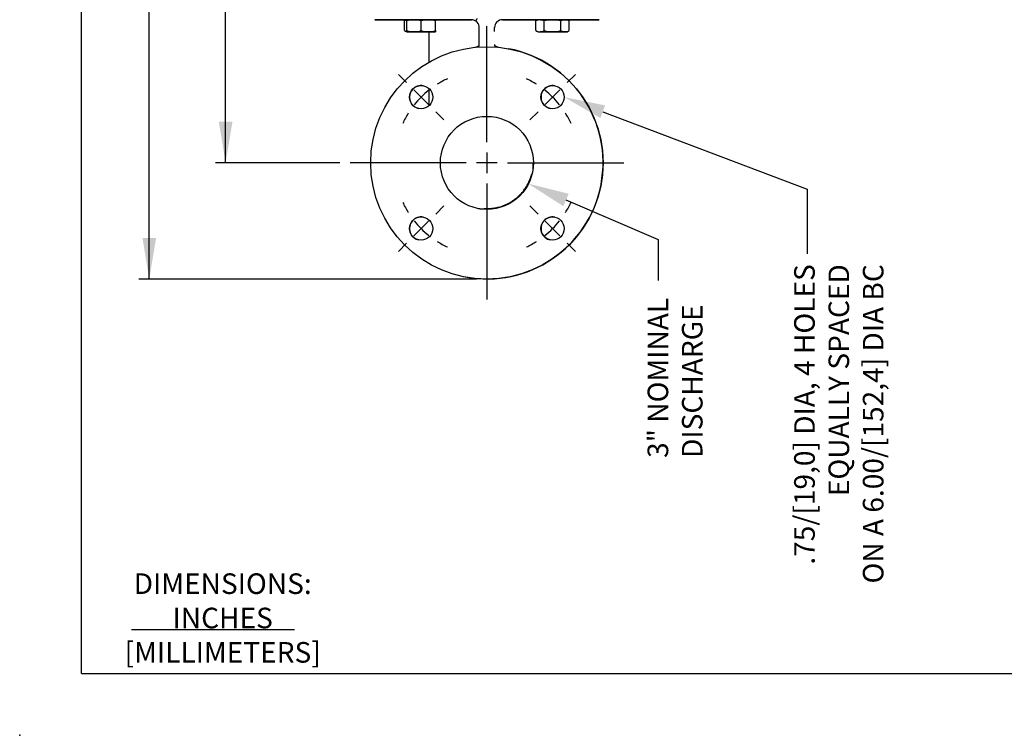
# Paper-space layout 'Layout1' of a CAD drawing. Units: inches. Extents: x 0 to 17.9, y 0 to 11.
# Drawn here: x 0 to 6, y 0 to 4.3 of the extents above; entities that cross this region are included whole.
import ezdxf
from ezdxf import colors
from ezdxf.entities.mleader import LeaderData, LeaderLine
from ezdxf.enums import TextEntityAlignment as Align
from ezdxf.lldxf.tags import DXFTag
from ezdxf.math import Vec2, Vec3

# ---------------------------------------------------------------- set-up
doc = ezdxf.new("R2010")
doc.units = ezdxf.units.IN
doc.header["$MEASUREMENT"] = 0
for name, color, linetype in [('10', 7, 'Continuous'), ('38647409', 7, 'Continuous'), ('B1009_17000', 7, 'Continuous'), ('Default', 7, 'Continuous')]:
    doc.layers.add(name, color=color, linetype=linetype)
doc.styles.add('SEACAD_Arial', font='arial.ttf')
tags = doc.linetypes.add('CENTER2', pattern=[1.125, 0.75, -0.125, 0.125, -0.125]).pattern_tags.tags
tags[10:11] = [DXFTag(74, 4), DXFTag(75, 0), DXFTag(340, '0'), DXFTag(46, 0.0), DXFTag(50, 0.0), DXFTag(44, 0.0), DXFTag(45, 0.0)]
tags[8:9] = [DXFTag(74, 4), DXFTag(75, 0), DXFTag(340, '0'), DXFTag(46, 0.0), DXFTag(50, 0.0), DXFTag(44, 0.0), DXFTag(45, 0.0)]
tags[6:7] = [DXFTag(74, 4), DXFTag(75, 0), DXFTag(340, '0'), DXFTag(46, 0.0), DXFTag(50, 0.0), DXFTag(44, 0.0), DXFTag(45, 0.0)]
tags[4:5] = [DXFTag(74, 4), DXFTag(75, 0), DXFTag(340, '0'), DXFTag(46, 0.0), DXFTag(50, 0.0), DXFTag(44, 0.0), DXFTag(45, 0.0)]
tags = doc.linetypes.add('PHANTOM2', pattern=[1.25, 0.625, -0.125, 0.125, -0.125, 0.125, -0.125]).pattern_tags.tags
tags[14:15] = [DXFTag(74, 4), DXFTag(75, 0), DXFTag(340, '0'), DXFTag(46, 0.0), DXFTag(50, 0.0), DXFTag(44, 0.0), DXFTag(45, 0.0)]
tags[12:13] = [DXFTag(74, 4), DXFTag(75, 0), DXFTag(340, '0'), DXFTag(46, 0.0), DXFTag(50, 0.0), DXFTag(44, 0.0), DXFTag(45, 0.0)]
tags[10:11] = [DXFTag(74, 4), DXFTag(75, 0), DXFTag(340, '0'), DXFTag(46, 0.0), DXFTag(50, 0.0), DXFTag(44, 0.0), DXFTag(45, 0.0)]
tags[8:9] = [DXFTag(74, 4), DXFTag(75, 0), DXFTag(340, '0'), DXFTag(46, 0.0), DXFTag(50, 0.0), DXFTag(44, 0.0), DXFTag(45, 0.0)]
tags[6:7] = [DXFTag(74, 4), DXFTag(75, 0), DXFTag(340, '0'), DXFTag(46, 0.0), DXFTag(50, 0.0), DXFTag(44, 0.0), DXFTag(45, 0.0)]
tags[4:5] = [DXFTag(74, 4), DXFTag(75, 0), DXFTag(340, '0'), DXFTag(46, 0.0), DXFTag(50, 0.0), DXFTag(44, 0.0), DXFTag(45, 0.0)]
doc.dimstyles.new('Outline', dxfattribs={"dimtxt": 0.125, "dimasz": 0.25, "dimexe": 0.0625, "dimexo": 0.0625, "dimgap": 0.03125, "dimtad": 0, "dimtih": 1, "dimtoh": 1, "dimlfac": 5.319149, "dimzin": 4, "dimdsep": 46, "dimtxsty": 'SEACAD_Arial', "dimblk1": '_SE_FILLED', "dimblk2": '_SE_FILLED', "dimsah": 1, "dimcen": 0.0625, "dimadec": 0, "dimazin": 0, "dimtfac": 1, "dimtdec": 1, "dimtofl": 0, "dimtmove": 0, "dimatfit": 3, "dimfxl": 1, "dimtolj": 1, "dimtzin": 4, "dimarcsym": 0})

# ---------------------------------------------------------------- blocks, each defined once
blk = doc.blocks.new('SE3')
at = {"layer": '38647409', "color": 7, "linetype": 'PHANTOM2'}
for p, q in [((2.4819, 4.2691), (2.4819, 4.0848)), ((2.7874, 4.1926), (2.7874, 4.2955)), ((2.8814, 4.2711), (2.8814, 4.2955)), ((2.8814, 4.1926), (2.8814, 4.1926)), ((2.9006, 4.176), (2.8951, 4.1775)), ((2.966, 4.1664), (2.966, 4.1664)), ((2.4487, 3.9419), (2.4487, 3.9419)), ((3.2463, 3.9419), (3.2463, 3.9419)), ((2.4224, 3.8033), (2.4224, 3.8033)), ((3.22, 3.8033), (3.22, 3.8033)), ((2.887, 3.7508), (2.887, 3.7508)), ((2.887, 3.7508), (2.887, 3.7508)), ((2.7817, 3.1968), (2.7817, 3.1968)), ((2.7817, 3.1968), (2.7817, 3.1968)), ((2.4487, 3.1442), (2.4487, 3.1442)), ((3.2463, 3.1442), (3.2463, 3.1442)), ((2.4224, 3.0057), (2.4224, 3.0057)), ((3.22, 3.0057), (3.22, 3.0057)), ((2.7027, 2.7812), (2.7027, 2.7812))]:
    blk.add_line(p, q, dxfattribs=at)
for centre, radius in [((2.8344, 3.4738), 0.705), ((2.4356, 3.8726), 0.0705), ((3.2332, 3.8726), 0.0705), ((2.8344, 3.4738), 0.282), ((2.4356, 3.075), 0.0705), ((3.2332, 3.075), 0.0705)]:
    blk.add_circle(centre, radius, dxfattribs=at)
for centre, radius, start, end in [((2.7404, 4.2955), 0.047, 79.23858, 90), ((2.7404, 4.2955), 0.047, 66.55618, 90.00001), ((2.7404, 4.2955), 0.047, 52.44735, 66.55619), ((2.7404, 4.2955), 0.047, 8.2465, 52.44748), ((2.7404, 4.2955), 0.047, 359.99934, 8.24639), ((2.9284, 4.2955), 0.047, 90, 180), ((2.7323, 4.1931), 0.0551, 352.36008, 359.392), ((2.9365, 4.1931), 0.0551, 180.60615, 187.64), ((2.8344, 3.4738), 0.705, 259.23858, 79.23858), ((2.7639, 4.1989), 0.0235, 275.55303, 294.47023), ((2.7619, 4.2031), 0.0282, 294.46965, 296.19302), ((2.7799, 4.1657), 0.0134, 80.73377, 114.62572), ((2.8854, 4.1561), 0.0235, 65.52897, 76.3407), ((2.9049, 4.1988), 0.0234, 245.49292, 264.4824), ((2.4356, 3.8726), 0.0705, 79.23858, 259.23858), ((3.2332, 3.8726), 0.0705, 79.23858, 259.23858), ((2.4356, 3.075), 0.0705, 79.23858, 259.23858), ((3.2332, 3.075), 0.0705, 79.23858, 259.23858)]:
    blk.add_arc(centre, radius, start, end, dxfattribs=at)
for start_param, end_param in [(-1.432416, 0.776367), (2.36523, 4.574024)]:
    blk.add_ellipse((2.8344, 4.3425), major_axis=(-0.6815, 0), ratio=0.000001, start_param=start_param, end_param=end_param, dxfattribs=at)
for points, knots in [([(2.5225, 4.3425), (2.5278, 4.3425), (2.5332, 4.3425), (2.5572, 4.3425), (2.5776, 4.3425), (2.6205, 4.3425), (2.643, 4.3425), (2.6903, 4.3425), (2.7152, 4.3425), (2.7404, 4.3425)], [0.8967253, 0.8967253, 0.8967253, 0.8967253, 0.90625, 0.90625, 0.9375, 0.9375, 0.96875, 0.96875, 1, 1, 1, 1]), ([(2.5519, 4.3425), (2.5519, 4.3425), (2.5519, 4.3425), (2.5419, 4.3425), (2.5322, 4.3425), (2.5231, 4.3425)], [0.62499162, 0.62499162, 0.62499162, 0.62499162, 0.625, 0.625, 0.6412864, 0.6412864, 0.6412864, 0.6412864]), ([(2.7744, 4.3497), (2.7731, 4.3477), (2.7719, 4.3457), (2.7701, 4.342), (2.7693, 4.3403), (2.7686, 4.338), (2.7684, 4.3373), (2.7682, 4.336), (2.7682, 4.3355), (2.7682, 4.3344), (2.7683, 4.334), (2.7686, 4.3333), (2.7688, 4.333), (2.769, 4.3328)], [0, 0, 0, 0, 0.25, 0.25, 0.5, 0.5, 0.625, 0.625, 0.75, 0.75, 0.875, 0.875, 1, 1, 1, 1]), ([(2.9284, 4.3425), (2.9534, 4.3425), (2.9778, 4.3425), (3.0135, 4.3425), (3.0252, 4.3425), (3.0479, 4.3425), (3.0589, 4.3425), (3.091, 4.3425), (3.111, 4.3425), (3.1355, 4.3425), (3.1413, 4.3425), (3.1468, 4.3425)], [0, 0, 0, 0, 0.03125, 0.03125, 0.046875, 0.046875, 0.0625, 0.0625, 0.09375, 0.09375, 0.103697, 0.103697, 0.103697, 0.103697]), ([(2.7869, 4.1859), (2.7867, 4.1847), (2.7863, 4.1828), (2.7857, 4.1817), (2.786, 4.1821), (2.7858, 4.1818), (2.7844, 4.181), (2.7812, 4.1798), (2.7784, 4.1791), (2.7769, 4.1787)], [0, 0, 0, 0, 0.141739, 0.287256, 0.441193, 0.609724, 0.736624, 0.877272, 1, 1, 1, 1]), ([(2.8911, 4.179), (2.8905, 4.1791), (2.8885, 4.1795), (2.8856, 4.1805), (2.8834, 4.1815), (2.8827, 4.1821), (2.883, 4.1818), (2.8828, 4.182), (2.8822, 4.1837), (2.882, 4.1854), (2.8819, 4.186)], [0, 0, 0, 0, 0.041023, 0.179122, 0.318982, 0.454827, 0.627746, 0.779212, 0.941767, 1, 1, 1, 1]), ([(2.4819, 3.9251), (2.4819, 3.9182), (2.4819, 3.8993), (2.4819, 3.8672), (2.4819, 3.8392), (2.4819, 3.8231), (2.4819, 3.8198)], [0.12271385, 0.12271385, 0.12271385, 0.12271385, 0.13891945, 0.16753829, 0.19984151, 0.2082383, 0.2082383, 0.2082383, 0.2082383]), ([(3.1141, 3.4413), (3.1145, 3.4441), (3.115, 3.4486), (3.1154, 3.4539), (3.1157, 3.4571), (3.1159, 3.4602), (3.1161, 3.4638), (3.1162, 3.4683), (3.1163, 3.471), (3.1163, 3.4725), (3.1163, 3.4728)], [0.79206761, 0.79206761, 0.79206761, 0.79206761, 0.80534561, 0.81305242, 0.81658007, 0.82008558, 0.82777481, 0.83738446, 0.8566738, 0.86073765, 0.86073765, 0.86073765, 0.86073765]), ([(2.7817, 3.1968), (2.7836, 3.1965), (2.7868, 3.196), (2.7935, 3.1957), (2.8012, 3.1957), (2.8099, 3.1957), (2.8199, 3.1958), (2.8313, 3.196), (2.8439, 3.1962), (2.8592, 3.197), (2.8785, 3.1993), (2.9021, 3.204), (2.9284, 3.2117), (2.9568, 3.2233), (2.986, 3.2393), (3.0137, 3.2593), (3.0384, 3.2821), (3.0592, 3.3064), (3.0763, 3.3316), (3.09, 3.3572), (3.1001, 3.3817), (3.1051, 3.3978), (3.1071, 3.4053)], [0, 0, 0, 0, 0.0373503, 0.0697193, 0.0974394, 0.1210475, 0.1414201, 0.1599149, 0.1783358, 0.1989802, 0.2309723, 0.2680702, 0.3102706, 0.3575728, 0.4099759, 0.4639781, 0.5156775, 0.5650725, 0.6121645, 0.6569502, 0.6994306, 0.7351673, 0.7351673, 0.7351673, 0.7351673])]:
    blk.add_open_spline(points, degree=3, knots=knots, dxfattribs=at)
blk.add_open_spline([(3.1469, 4.3425), (3.1373, 4.3425), (3.1273, 4.3425), (3.1169, 4.3425)], degree=3, dxfattribs=at)
at = {"layer": 'B1009_17000', "color": 7, "linetype": 'PHANTOM2'}
for p, q in [((2.3482, 4.3425), (2.3346, 4.3347)), ((2.3346, 4.2769), (2.3346, 4.3347)), ((2.3482, 4.3425), (2.3919, 4.3425)), ((2.3482, 4.3347), (2.3482, 4.3425)), ((2.3482, 4.2769), (2.3482, 4.3347)), ((2.3919, 4.3425), (2.4793, 4.3425)), ((2.4356, 4.2769), (2.4356, 4.3347)), ((2.4793, 4.3425), (2.523, 4.3425)), ((2.523, 4.3347), (2.523, 4.3425)), ((2.523, 4.3425), (2.523, 4.3347)), ((2.523, 4.2769), (2.523, 4.3347)), ((2.523, 4.2769), (2.523, 4.3347)), ((3.1458, 4.3425), (3.1322, 4.3347)), ((3.1322, 4.2769), (3.1322, 4.3347)), ((3.1575, 4.3425), (3.1458, 4.3425)), ((3.1575, 4.3425), (3.2332, 4.3425)), ((3.165, 4.3425), (3.3013, 4.3425)), ((3.1827, 4.2769), (3.1827, 4.3347)), ((3.2332, 4.3425), (3.3089, 4.3425)), ((3.2837, 4.2769), (3.2837, 4.3347)), ((3.3089, 4.3425), (3.3206, 4.3425)), ((3.3341, 4.3347), (3.3206, 4.3425)), ((3.3341, 4.2769), (3.3341, 4.3347)), ((2.3346, 4.2769), (2.3482, 4.2691)), ((2.3482, 4.2691), (2.3482, 4.2769)), ((2.3482, 4.2691), (2.3599, 4.2691)), ((2.3482, 4.2691), (2.3919, 4.2691)), ((2.3919, 4.2691), (2.3482, 4.2691)), ((2.4356, 4.2691), (2.3599, 4.2691)), ((2.3599, 4.2691), (2.4356, 4.2691)), ((2.4793, 4.2691), (2.3919, 4.2691)), ((2.3919, 4.2691), (2.4793, 4.2691)), ((2.4824, 4.2691), (2.4356, 4.2691)), ((2.4356, 4.2691), (2.4822, 4.2691)), ((2.523, 4.2691), (2.4793, 4.2691)), ((2.4793, 4.2691), (2.523, 4.2691)), ((2.523, 4.2769), (2.523, 4.2691)), ((2.523, 4.2691), (2.523, 4.2769)), ((3.1322, 4.2769), (3.1458, 4.2691)), ((3.1458, 4.2691), (3.1575, 4.2691)), ((3.1575, 4.2691), (3.2332, 4.2691)), ((3.2332, 4.2691), (3.1575, 4.2691)), ((3.1895, 4.2691), (3.1866, 4.2691)), ((3.1868, 4.2691), (3.1895, 4.2691)), ((3.1895, 4.2691), (3.2769, 4.2691)), ((3.2769, 4.2691), (3.1895, 4.2691)), ((3.2332, 4.2691), (3.3089, 4.2691)), ((3.3089, 4.2691), (3.2332, 4.2691)), ((3.3206, 4.2691), (3.2769, 4.2691)), ((3.2769, 4.2691), (3.3206, 4.2691)), ((3.3206, 4.2691), (3.3089, 4.2691)), ((3.3206, 4.2691), (3.3341, 4.2769))]:
    blk.add_line(p, q, dxfattribs=at)
for centre, radius, start, end in [((2.3613, 4.2932), 0.0493, 104.58572, 122.72051), ((2.3934, 4.2077), 0.1349, 90.65281, 109.60353), ((2.39, 4.2057), 0.1368, 70.53554, 89.20831), ((2.4808, 4.2077), 0.1349, 90.6527, 109.60328), ((2.4774, 4.2057), 0.1369, 70.53561, 89.20822), ((3.1589, 4.2932), 0.0493, 91.66443, 122.72051), ((3.1557, 4.2922), 0.0504, 57.62011, 87.99548), ((3.2352, 4.1625), 0.18, 90.63931, 106.94864), ((3.2315, 4.1649), 0.1777, 72.94211, 89.46994), ((3.3103, 4.2932), 0.0493, 91.66404, 122.71951), ((3.3071, 4.2922), 0.0504, 57.62065, 87.99527), ((2.3616, 4.3195), 0.0504, 237.62011, 254.48222), ((2.3938, 4.406), 0.1368, 250.53554, 269.20831), ((2.3903, 4.404), 0.1349, 270.65281, 289.60353), ((2.4812, 4.406), 0.1369, 250.53561, 269.20822), ((2.4777, 4.404), 0.1349, 270.6527, 289.60328), ((3.1592, 4.3195), 0.0504, 237.62011, 267.99548), ((3.156, 4.3184), 0.0493, 271.66443, 302.72051), ((3.2352, 4.4491), 0.18, 253.05133, 269.36072), ((3.2315, 4.4468), 0.1777, 270.53003, 287.05793), ((3.3107, 4.3195), 0.0504, 237.62065, 267.99527), ((3.3075, 4.3184), 0.0493, 271.66404, 302.71951)]:
    blk.add_arc(centre, radius, start, end, dxfattribs=at)
blk = doc.blocks.new('SEANNOT_GROUP20')
at = {"layer": 'Default', "color": 7, "linetype": 'CENTER2'}
for p, q in [((2.8344, 3.5988), (2.8344, 4.3038)), ((2.8344, 3.5363), (2.8344, 3.4113)), ((2.7094, 3.4738), (2.0044, 3.4738)), ((2.8969, 3.4738), (2.7719, 3.4738)), ((2.9594, 3.4738), (3.6644, 3.4738)), ((2.8344, 3.3488), (2.8344, 2.6438))]:
    blk.add_line(p, q, dxfattribs=at)
blk = doc.blocks.new('SEANNOT_GROUP21')
at = {"layer": 'Default', "color": 7, "linetype": 'CENTER2'}
for p, q in [((2.3472, 3.961), (2.2973, 4.0108)), ((2.4798, 3.8284), (2.3914, 3.9168)), ((2.524, 3.7842), (2.5738, 3.7344))]:
    blk.add_line(p, q, dxfattribs=at)
for start, end in [(115.13957, 122.30154), (128.6508, 141.34931), (147.69857, 154.86053)]:
    blk.add_arc((2.8344, 3.4738), 0.564, start, end, dxfattribs=at)
blk = doc.blocks.new('SEANNOT_GROUP22')
at = {"layer": 'Default', "color": 7, "linetype": 'CENTER2'}
for p, q in [((2.524, 3.1634), (2.5738, 3.2132)), ((2.4798, 3.1192), (2.3914, 3.0308)), ((2.3472, 2.9866), (2.2973, 2.9367))]:
    blk.add_line(p, q, dxfattribs=at)
for start, end in [(205.13949, 212.30147), (218.65073, 231.34927), (237.69853, 244.86051)]:
    blk.add_arc((2.8344, 3.4738), 0.564, start, end, dxfattribs=at)
blk = doc.blocks.new('SEANNOT_GROUP23')
at = {"layer": 'Default', "color": 7, "linetype": 'CENTER2'}
for p, q in [((3.3216, 3.961), (3.3714, 4.0108)), ((3.189, 3.8284), (3.2774, 3.9168)), ((3.1448, 3.7842), (3.0949, 3.7344))]:
    blk.add_line(p, q, dxfattribs=at)
for start, end in [(57.69853, 64.86051), (38.65073, 51.34927), (25.13949, 32.30147)]:
    blk.add_arc((2.8344, 3.4738), 0.564, start, end, dxfattribs=at)
blk = doc.blocks.new('SEANNOT_GROUP24')
at = {"layer": 'Default', "color": 7, "linetype": 'CENTER2'}
for p, q in [((3.1448, 3.1634), (3.0949, 3.2132)), ((3.189, 3.1192), (3.2774, 3.0308)), ((3.3216, 2.9866), (3.3714, 2.9367))]:
    blk.add_line(p, q, dxfattribs=at)
for start, end in [(327.69853, 334.86051), (308.65073, 321.34927), (295.13949, 302.30147)]:
    blk.add_arc((2.8344, 3.4738), 0.564, start, end, dxfattribs=at)
blk = doc.blocks.new('DMBLK10')
at = {"layer": 'Default', "linetype": 'Continuous'}
for points in [[(0.7445, 7.3743), (0.8278, 7.3743), (0.7862, 7.6243)], [(0.7445, 3.0188), (0.7862, 2.7688), (0.8278, 3.0188)]]:
    blk.add_hatch(color=7, dxfattribs=at).paths.add_polyline_path(points)
at = {"layer": 'Default', "color": 7, "linetype": 'Continuous'}
for p, q in [((2.8725, 7.6243), (0.7237, 7.6243)), ((0.7862, 5.9968), (0.7862, 7.6243)), ((0.7862, 2.7688), (0.7862, 5.2088)), ((2.7719, 2.7688), (0.7237, 2.7688))]:
    blk.add_line(p, q, dxfattribs=at)
at = {"layer": 'Default', "color": 7, "linetype": 'Continuous', "style": 'SEACAD_Arial'}
for s, p in [(']', (0.8174, 5.8854)), ('25.83', (0.6299, 5.3827)), ('656,0', (0.8174, 5.3827)), ('[', (0.8174, 5.2713))]:
    blk.add_text(s, height=0.125, rotation=90, dxfattribs=at).set_placement(p, align=Align.TOP_LEFT)
blk = doc.blocks.new('_SE_FILLED')
at = {"color": 0}
blk.add_line((0, 0), (-1, 0), dxfattribs=at)
blk.add_solid([(0, 0), (-1, -0.1665), (-1, 0.1665), (0, 0)], dxfattribs=at)
blk = doc.blocks.new('DMBLK11')
at = {"layer": 'Default', "linetype": 'Continuous'}
for points in [[(1.2079, 6.1169), (1.2912, 6.1169), (1.2495, 6.3669)], [(1.2079, 3.7238), (1.2495, 3.4738), (1.2912, 3.7238)]]:
    blk.add_hatch(color=7, dxfattribs=at).paths.add_polyline_path(points)
at = {"layer": 'Default', "color": 7, "linetype": 'Continuous'}
for p, q in [((1.5009, 6.3669), (1.187, 6.3669)), ((1.2495, 5.3144), (1.2495, 6.3669)), ((1.2495, 3.4738), (1.2495, 4.5263)), ((1.9419, 3.4738), (1.187, 3.4738))]:
    blk.add_line(p, q, dxfattribs=at)
at = {"layer": 'Default', "color": 7, "linetype": 'Continuous', "style": 'SEACAD_Arial'}
for s, p in [(']', (1.2808, 5.203)), ('15.39', (1.0933, 4.7002)), ('390,9', (1.2808, 4.7002)), ('[', (1.2808, 4.5888))]:
    blk.add_text(s, height=0.125, rotation=90, dxfattribs=at).set_placement(p, align=Align.TOP_LEFT)
blk = doc.blocks.new('_Dot')
at = {"color": 0, "linetype": 'ByBlock', "lineweight": -2}
blk.add_line((-0.5, 0), (-1, 0), dxfattribs=at)
at = {"color": 0, "linetype": 'ByBlock', "const_width": 0.5}
blk.add_lwpolyline([(-0.25, 0, 1), (0.25, 0, 1)], format="xyb", close=True, dxfattribs=at)

psp = doc.layouts.get("Layout1")

# ---------------------------------------------------------------- linework, layer by layer
at = {"layer": '10', "color": 7, "linetype": 'Continuous'}
for q in [(0.375, 10.625), (16.625, 0.375)]:
    psp.add_line((0.375, 0.375), q, dxfattribs=at)
psp.add_point((0, 0), dxfattribs=at)
at = {"layer": 'Default', "color": 7, "linetype": 'Continuous'}
psp.add_line((0.6792, 0.6418), (1.668, 0.6418), dxfattribs=at)

# ---------------------------------------------------------------- block references
at = {"layer": 'Default'}
for name in ['SE3', 'SEANNOT_GROUP20', 'SEANNOT_GROUP21', 'SEANNOT_GROUP23', 'SEANNOT_GROUP22', 'SEANNOT_GROUP24']:
    psp.add_blockref(name, (0, 0), dxfattribs=at)

# ---------------------------------------------------------------- dimensions: what is measured, and where the dimension line sits
at = {"layer": 'Default', "color": 7, "linetype": 'Continuous'}
for base, p1, p2, picture, middle in [((0.7862, 7.6243), (2.8344, 2.7688), (2.935, 7.6243), 'DMBLK10', (0.7862, 5.6028)), ((1.2495, 6.3669), (2.8344, 3.4738), (1.5634, 6.3669), 'DMBLK11', (1.2495, 4.9204))]:
    dim = psp.add_linear_dim(base=base, p1=p1, p2=p2, angle=90, text='\\A1;<>', dimstyle='Outline', override={"dimpost": '\\X'}, dxfattribs=at)
    dim.commit()
    dim.dimension.update_dxf_attribs({"geometry": picture, "text_midpoint": middle, "dimtype": 160})

# ---------------------------------------------------------------- leaders
ml = psp.add_multileader_mtext('Standard', dxfattribs=at)
ml.set_content('{\\pxsm0.9;\\fSolid Edge ANSI|b0||i0||c0|p34;\\W1.;19812\\P}', color=256)
ml.set_leader_properties()
ml.set_arrow_properties(name='DOT')
ml.build(insert=Vec2(0, 0))
ml.multileader.update_dxf_attribs({"leader_type": 0, "dogleg_length": 0, "arrow_head_size": 0.188})
ctx = ml.context
ctx.base_point, ctx.char_height, ctx.arrow_head_size, ctx.landing_gap_size = Vec3(10.2447, 10.4433), 0.188, 0.188, 0
ctx.text_align_type = 1
notes = []
notes.append((ctx, [(0, (0, 0, 0), (0, 0), (1, 0), 1, [])]))
ctx.mtext.insert, ctx.mtext.alignment = Vec3(10.5308, 10.5382), 2
ml = psp.add_multileader_mtext('Standard', dxfattribs=at)
ml.set_content('{\\pxsm0.9;\\fSolid Edge ANSI|b0||i0||c0|p34;\\W1.;-------\\P}', color=256)
ml.set_leader_properties()
ml.set_arrow_properties(name='DOT')
ml.build(insert=Vec2(0, 0))
ml.multileader.update_dxf_attribs({"leader_type": 0, "dogleg_length": 0, "arrow_head_size": 0.125})
ctx = ml.context
ctx.base_point, ctx.char_height, ctx.arrow_head_size, ctx.landing_gap_size = Vec3(0.9588, 10.4368), 0.125, 0.125, 0
ctx.text_align_type = 1
notes.append((ctx, [(0, (0, 0, 0), (0, 0), (1, 0), 1, [])]))
ctx.mtext.insert, ctx.mtext.alignment = Vec3(1.2053, 10.4993), 2
ml = psp.add_multileader_mtext('Standard', dxfattribs=at)
ml.set_content('{\\pxsm0.9;\\fSolid Edge ANSI|b0||i0||c0|p34;\\W1.;1\\P}', color=256)
ml.set_leader_properties()
ml.set_arrow_properties(name='DOT')
ml.build(insert=Vec2(0, 0))
ml.multileader.update_dxf_attribs({"leader_type": 0, "dogleg_length": 0, "arrow_head_size": 0.09})
ctx = ml.context
ctx.base_point, ctx.char_height, ctx.arrow_head_size, ctx.landing_gap_size = Vec3(12.0778, 10.3931), 0.09, 0.09, 0
notes.append((ctx, [(0, (0, 0, 0), (0, 0), (1, 0), 1, [])]))
ctx.mtext.insert = Vec3(12.0778, 10.4382)
ml = psp.add_multileader_mtext('Standard', dxfattribs=at)
ml.set_content('{\\pxsm0.9;\\fSolid Edge ANSI|b0||i0||c0|p34;\\W1.;1\\P}', color=256)
ml.set_leader_properties()
ml.set_arrow_properties(name='DOT')
ml.build(insert=Vec2(0, 0))
ml.multileader.update_dxf_attribs({"leader_type": 0, "dogleg_length": 0, "arrow_head_size": 0.09})
ctx = ml.context
ctx.base_point, ctx.char_height, ctx.arrow_head_size, ctx.landing_gap_size = Vec3(11.7215, 10.3903), 0.09, 0.09, 0
notes.append((ctx, [(0, (0, 0, 0), (0, 0), (1, 0), 1, [])]))
ctx.mtext.insert = Vec3(11.7215, 10.4353)
ml = psp.add_multileader_mtext('Standard', dxfattribs=at)
ml.set_content('{\\pxsm0.9;\\fArial|b0||i0||c0|p34;\\W1.;.75/[19,0] DIA, 4 HOLES\\PEQUALLY SPACED\\PON A 6.00/[152,4] DIA BC\\P}', color=256)
ml.set_leader_properties()
ml.build(insert=Vec2(0, 0))
ml.multileader.update_dxf_attribs({"dogleg_length": 0.3922, "arrow_head_size": 0.25})
ctx = ml.context
ctx.base_point, ctx.char_height, ctx.arrow_head_size, ctx.landing_gap_size = Vec3(4.7786, 0.7846), 0.125, 0.25, 0.0625
ctx.text_align_type = 2
notes.append((ctx, [(0, (1, 1, 0), (4.7786, 3.3135), (0, -1), 0.3922, [(0, [(3.3037, 3.8726)], 0, [])])]))
ctx.mtext.insert, ctx.mtext.text_direction, ctx.mtext.alignment = Vec3(4.6988, 2.8587), Vec3(0, 1), 3
ml = psp.add_multileader_mtext('Standard', dxfattribs=at)
ml.set_content('{\\pxsm0.9;\\fArial|b0||i0||c0|p34;\\W1.;3" NOMINAL\\PDISCHARGE\\P}', color=256)
ml.set_leader_properties()
ml.build(insert=Vec2(0, 0))
ml.multileader.update_dxf_attribs({"dogleg_length": 0.2476, "arrow_head_size": 0.25})
ctx = ml.context
ctx.base_point, ctx.char_height, ctx.arrow_head_size, ctx.landing_gap_size = Vec3(3.8731, 1.6207), 0.125, 0.25, 0.0625
notes.append((ctx, [(0, (1, 1, 0), (3.8731, 3.0078), (0, -1), 0.2476, [(0, [(3.0848, 3.3477)], 0, [])])]))
ctx.mtext.insert, ctx.mtext.text_direction = Vec3(3.8095, 1.6832), Vec3(0, 1)
ml = psp.add_multileader_mtext('Standard', dxfattribs=at)
ml.set_content('{\\pxsm0.9;\\fSolid Edge ANSI|b0||i0||c0|p34;\\W1.;DIMENSIONS:\\PINCHES\\P[MILLIMETERS]\\P}', color=256)
ml.set_leader_properties()
ml.set_arrow_properties(name='DOT')
ml.build(insert=Vec2(0, 0))
ml.multileader.update_dxf_attribs({"leader_type": 0, "dogleg_length": 0, "arrow_head_size": 0.125})
ctx = ml.context
ctx.base_point, ctx.char_height, ctx.arrow_head_size, ctx.landing_gap_size = Vec3(0.719, 0.92), 0.125, 0.125, 0
ctx.text_align_type = 1
notes.append((ctx, [(0, (0, 0, 0), (0, 0), (1, 0), 1, [])]))
ctx.mtext.insert, ctx.mtext.alignment = Vec3(1.2316, 0.9827), 2
ml = psp.add_multileader_mtext('Standard', dxfattribs=at)
ml.set_content('{\\pxsm0.9;\\fSolid Edge ANSI|b0||i0||c0|p34;\\W1.;SFSC3A\\P}', color=256)
ml.set_leader_properties()
ml.set_arrow_properties(name='DOT')
ml.build(insert=Vec2(0, 0))
ml.multileader.update_dxf_attribs({"leader_type": 0, "dogleg_length": 0, "arrow_head_size": 0.125})
ctx = ml.context
ctx.base_point, ctx.char_height, ctx.arrow_head_size, ctx.landing_gap_size = Vec3(15.4042, 0.822), 0.125, 0.125, 0.0625
ctx.text_align_type = 1
notes.append((ctx, [(0, (0, 0, 0), (0, 0), (1, 0), 1, [])]))
ctx.mtext.insert, ctx.mtext.alignment = Vec3(15.7459, 0.8851), 2
ml = psp.add_multileader_mtext('Standard', dxfattribs=at)
ml.set_content('{\\pxsm0.9;\\fSolid Edge ANSI|b0||i0||c0|p34;\\W1.;3/16\\P}', color=256)
ml.set_leader_properties()
ml.set_arrow_properties(name='DOT')
ml.build(insert=Vec2(0, 0))
ml.multileader.update_dxf_attribs({"leader_type": 0, "dogleg_length": 0, "arrow_head_size": 0.09})
ctx = ml.context
ctx.base_point, ctx.char_height, ctx.arrow_head_size, ctx.landing_gap_size = Vec3(13.9716, 0.7792), 0.09, 0.09, 0
ctx.text_align_type = 1
notes.append((ctx, [(0, (0, 0, 0), (0, 0), (1, 0), 1, [])]))
ctx.mtext.insert, ctx.mtext.alignment = Vec3(14.0756, 0.8246), 2
ml = psp.add_multileader_mtext('Standard', dxfattribs=at)
ml.set_content('{\\pxsm0.9;\\fSolid Edge ANSI|b1||i0||c0|p34;\\W1.;19812\\P}', color=256)
ml.set_leader_properties()
ml.set_arrow_properties(name='DOT')
ml.build(insert=Vec2(0, 0))
ml.multileader.update_dxf_attribs({"leader_type": 0, "dogleg_length": 0, "arrow_head_size": 0.125})
ctx = ml.context
ctx.base_point, ctx.char_height, ctx.arrow_head_size, ctx.landing_gap_size = Vec3(15.6212, 0.5039), 0.125, 0.125, 0
ctx.text_align_type = 1
notes.append((ctx, [(0, (0, 0, 0), (0, 0), (1, 0), 1, [])]))
ctx.mtext.insert, ctx.mtext.alignment = Vec3(15.8108, 0.5677), 2
ml = psp.add_multileader_mtext('Standard', dxfattribs=at)
ml.set_content('{\\pxsm0.9;\\fSolid Edge ANSI|b0||i0||c0|p34;\\W1.;4-5-22\\P}', color=256)
ml.set_leader_properties()
ml.set_arrow_properties(name='DOT')
ml.build(insert=Vec2(0, 0))
ml.multileader.update_dxf_attribs({"leader_type": 0, "dogleg_length": 0, "arrow_head_size": 0.09})
ctx = ml.context
ctx.base_point, ctx.char_height, ctx.arrow_head_size, ctx.landing_gap_size = Vec3(12.8615, 0.4694), 0.09, 0.09, 0
ctx.text_align_type = 1
notes.append((ctx, [(0, (0, 0, 0), (0, 0), (1, 0), 1, [])]))
ctx.mtext.insert, ctx.mtext.alignment = Vec3(13.0527, 0.5148), 2
ml = psp.add_multileader_mtext('Standard', dxfattribs=at)
ml.set_content('{\\pxsm0.9;\\fSolid Edge ANSI|b0||i0||c0|p34;\\W1.;---\\P}', color=256)
ml.set_leader_properties()
ml.set_arrow_properties(name='DOT')
ml.build(insert=Vec2(0, 0))
ml.multileader.update_dxf_attribs({"leader_type": 0, "dogleg_length": 0, "arrow_head_size": 0.09})
ctx = ml.context
ctx.base_point, ctx.char_height, ctx.arrow_head_size, ctx.landing_gap_size = Vec3(13.9712, 0.4692), 0.09, 0.09, 0.045
notes.append((ctx, [(0, (0, 0, 0), (0, 0), (1, 0), 1, [])]))
ctx.mtext.insert = Vec3(14.0162, 0.5142)
for ctx, leaders in notes:
    for number, flags, end, landing, length, lines in leaders:
        leader = LeaderData()
        leader.index, (leader.has_last_leader_line, leader.has_dogleg_vector, leader.attachment_direction) = number, flags
        leader.last_leader_point, leader.dogleg_vector, leader.dogleg_length = Vec3(end), Vec3(landing), length
        for number, points, colour, breaks in lines:
            line = LeaderLine()
            line.index, line.vertices, line.color, line.breaks = number, Vec3.list(points), colors.encode_raw_color(colour), breaks
            leader.lines.append(line)
        ctx.leaders.append(leader)

doc.saveas('drawing.dxf')
